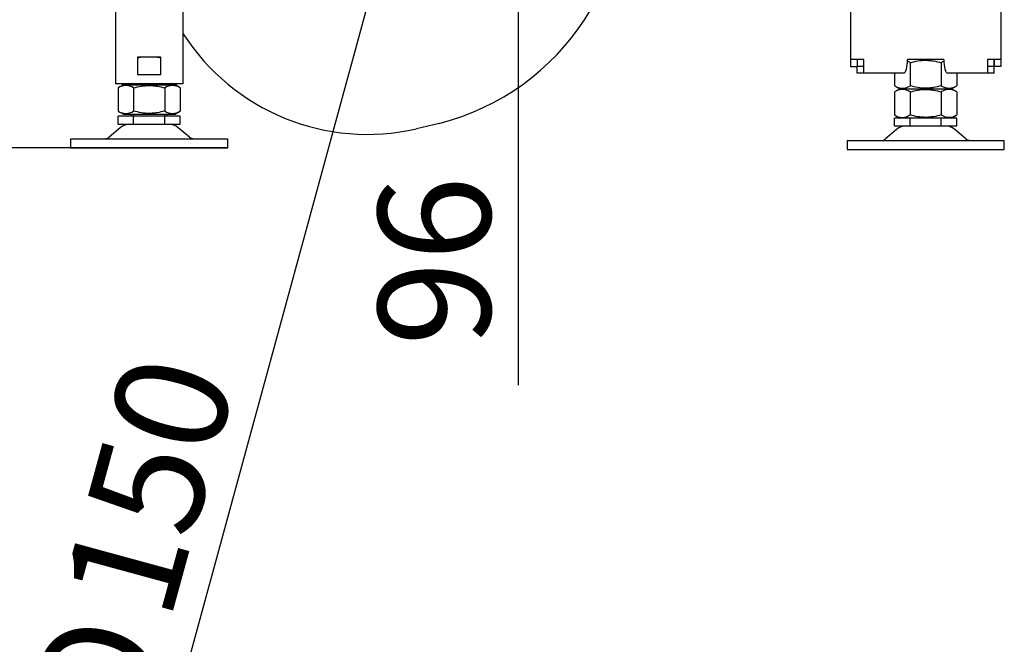
# Model space of a CAD drawing. Units: millimetres. Extents: x 0 to 410, y -8 to 282.
# Drawn here: x 180 to 211, y 99 to 119 of the extents above; entities that cross this region are included whole.
import ezdxf
from ezdxf.enums import TextEntityAlignment as Align

# ---------------------------------------------------------------- set-up
doc = ezdxf.new("R2010")
doc.units = ezdxf.units.MM
for name, color, linetype in [('__192.168.0.241_', 7, 'Continuous'), ('D13_13_01_01_ATY', 7, 'Continuous'), ('Default', 7, 'Continuous'), ('G8_12_01_01_U_PR', 7, 'Continuous'), ('MATICA__M16', 7, 'Continuous'), ('SKRUTKA_M16_X_60', 7, 'Continuous'), ('VENT_BOK', 7, 'Continuous'), ('ZN_SP_PODLOZKA', 7, 'Continuous')]:
    doc.layers.add(name, color=color, linetype=linetype)
doc.styles.add('SEACAD_Arial', font='arial.ttf')
doc.styles.add('SEACAD_Solid_Edge_ANSI1_Symbols', font='semeca1.ttf')
doc.dimstyles.new('ISO', dxfattribs={"dimtxt": 3.5, "dimasz": 3.5, "dimexe": 1.75, "dimexo": 0, "dimgap": 0.875, "dimtad": 1, "dimlfac": 14.285714, "dimtxsty": 'SEACAD_Arial', "dimblk1": '_SE_OPEN', "dimblk2": '_SE_OPEN', "dimsah": 1, "dimcen": 1.75, "dimadec": 0, "dimazin": 0, "dimtfac": 0.5, "dimtdec": 3, "dimtmove": 1, "dimatfit": 3, "dimfxl": 1, "dimtolj": 1, "dimarcsym": 0})

# ---------------------------------------------------------------- blocks, each defined once
blk = doc.blocks.new('SE1')
at = {"layer": '__192.168.0.241_', "color": 7, "linetype": 'Continuous'}
for p, q in [((208.2, 115.659), (207.715, 115.659)), ((207.715, 115.414), (207.715, 115.659)), ((207.715, 115.414), (208.2, 115.414)), ((209.17, 115.659), (208.2, 115.659)), ((208.2, 115.414), (208.2, 115.659)), ((208.2, 115.414), (209.17, 115.414)), ((209.655, 115.659), (209.17, 115.659)), ((209.17, 115.414), (209.17, 115.659)), ((209.17, 115.414), (209.655, 115.414)), ((209.655, 115.414), (209.655, 115.659)), ((207.778, 115.299), (207.431, 115.008)), ((209.939, 115.009), (209.592, 115.3)), ((206.235, 114.959), (211.135, 114.96)), ((206.235, 114.959), (206.235, 114.679)), ((211.135, 114.68), (211.135, 114.96)), ((206.235, 114.679), (211.135, 114.68))]:
    blk.add_line(p, q, dxfattribs=at)
for centre, radius, start, end in [((208.093, 114.924), 0.49, 90.0125, 130.0125), ((209.277, 114.924), 0.49, 50.0125, 90.0125), ((207.296, 115.169), 0.21, 270.0125, 310.0125), ((210.074, 115.17), 0.21, 230.0125, 270.0125)]:
    blk.add_arc(centre, radius, start, end, dxfattribs=at)
at = {"layer": 'D13_13_01_01_ATY', "color": 7, "linetype": 'Continuous'}
for p, q in [((211.027, 128.563), (211.029, 117.48)), ((206.337, 127.862), (206.339, 117.479)), ((206.759, 117.479), (206.339, 117.479)), ((206.339, 117.479), (206.34, 117.269)), ((206.34, 117.269), (206.55, 117.269)), ((206.549, 117.479), (206.55, 117.269)), ((206.55, 117.479), (206.55, 117.269)), ((206.55, 117.059), (206.55, 117.269)), ((206.76, 117.269), (206.55, 117.269)), ((206.76, 117.059), (206.759, 117.479)), ((209.25, 117.479), (208.119, 117.479)), ((210.609, 117.48), (210.61, 117.06)), ((211.029, 117.48), (210.609, 117.48)), ((210.819, 117.27), (210.61, 117.27)), ((210.819, 117.48), (210.82, 117.27)), ((210.819, 117.27), (210.819, 117.48)), ((210.819, 117.06), (210.819, 117.27)), ((211.03, 117.27), (210.82, 117.27)), ((211.029, 117.48), (211.03, 117.27)), ((206.76, 117.059), (206.55, 117.059)), ((207.998, 117.059), (206.76, 117.059)), ((210.61, 117.06), (209.372, 117.059)), ((210.819, 117.06), (210.61, 117.06))]:
    blk.add_line(p, q, dxfattribs=at)
for centre, major_axis, start_param, end_param in [((207.997, 117.479), (0, -0.42), 0, 1.570796), ((209.372, 117.479), (0, 0.42), 1.570796, 3.141593)]:
    blk.add_ellipse(centre, major_axis=major_axis, ratio=0.288675, start_param=start_param, end_param=end_param, dxfattribs=at)
at = {"layer": 'G8_12_01_01_U_PR', "color": 7, "linetype": 'Continuous'}
for p, q in [((183.43, 126.737), (183.432, 116.727)), ((185.53, 126.738), (185.532, 116.728)), ((184.132, 117.007), (184.132, 117.567)), ((184.132, 117.567), (184.832, 117.567)), ((184.832, 117.567), (184.832, 117.007)), ((184.832, 117.007), (184.132, 117.007)), ((183.852, 116.727), (183.432, 116.727)), ((185.112, 116.727), (183.852, 116.727)), ((185.532, 116.728), (185.112, 116.727))]:
    blk.add_line(p, q, dxfattribs=at)
at = {"layer": 'MATICA__M16', "color": 7, "linetype": 'Continuous'}
for p, q in [((208.2, 117.384), (208.2, 116.664)), ((209.169, 117.384), (209.17, 116.665)), ((207.715, 117.059), (207.715, 116.664)), ((209.654, 117.059), (209.655, 116.665)), ((183.677, 116.692), (183.512, 116.597)), ((183.616, 116.727), (183.677, 116.692)), ((183.677, 116.692), (185.287, 116.692)), ((183.677, 116.692), (185.287, 116.692)), ((185.287, 116.692), (185.348, 116.727)), ((185.452, 116.597), (185.287, 116.692)), ((207.715, 116.664), (207.88, 116.569)), ((209.49, 116.569), (209.655, 116.665)), ((183.512, 116.597), (183.512, 115.877)), ((183.997, 116.597), (183.997, 115.877)), ((184.967, 116.597), (184.967, 115.878)), ((185.452, 116.597), (185.452, 115.878)), ((207.88, 116.569), (207.715, 116.474)), ((207.715, 116.474), (207.715, 115.754)), ((207.88, 116.569), (209.49, 116.569)), ((207.88, 116.569), (209.49, 116.569)), ((208.2, 116.474), (208.2, 115.754)), ((209.17, 116.474), (209.17, 115.755)), ((209.655, 116.474), (209.49, 116.569)), ((209.655, 116.474), (209.655, 115.755)), ((183.512, 115.877), (183.677, 115.782)), ((183.677, 115.782), (185.287, 115.782)), ((185.287, 115.782), (185.452, 115.878)), ((207.715, 115.754), (207.88, 115.659)), ((209.49, 115.659), (209.655, 115.755))]:
    blk.add_line(p, q, dxfattribs=at)
for centre, start, end in [((207.957, 117.024), 56.0536, 68.5852), ((209.412, 117.024), 111.4086, 123.9713), ((183.755, 116.237), 56.0536, 123.9713), ((185.21, 116.237), 56.0536, 123.9713), ((185.209, 117.148), 255.8042, 258.0023), ((207.957, 117.024), 236.0536, 303.9713), ((209.412, 117.025), 236.0536, 303.9713), ((207.957, 116.114), 56.0536, 123.9713), ((209.412, 116.114), 56.0536, 123.9713), ((183.755, 116.237), 236.0536, 303.9713), ((185.21, 116.238), 236.0536, 303.9713), ((207.957, 116.114), 236.0536, 303.9713), ((209.412, 116.115), 236.0536, 303.9713)]:
    blk.add_arc(centre, 0.434, start, end, dxfattribs=at)
for points, knots in [([(184.132, 117.542), (184.167, 117.549), (184.202, 117.556), (184.258, 117.565), (184.279, 117.568), (184.299, 117.571)], [0.1407999, 0.1407999, 0.1407999, 0.1407999, 0.25, 0.25, 0.313403, 0.313403, 0.313403, 0.313403]), ([(184.66, 117.571), (184.683, 117.569), (184.706, 117.565), (184.764, 117.556), (184.799, 117.549), (184.834, 117.541)], [0.6803507, 0.6803507, 0.6803507, 0.6803507, 0.75, 0.75, 0.8595008, 0.8595008, 0.8595008, 0.8595008]), ([(208.2, 117.384), (208.278, 117.407), (208.359, 117.426), (208.521, 117.452), (208.603, 117.459), (208.726, 117.459), (208.767, 117.457), (208.849, 117.45), (208.89, 117.445), (209.012, 117.426), (209.091, 117.407), (209.169, 117.384)], [0, 0, 0, 0, 0.25, 0.25, 0.5, 0.5, 0.625, 0.625, 0.75, 0.75, 1, 1, 1, 1]), ([(183.997, 116.597), (184.076, 116.62), (184.157, 116.639), (184.319, 116.665), (184.4, 116.672), (184.523, 116.672), (184.564, 116.67), (184.647, 116.663), (184.688, 116.658), (184.809, 116.639), (184.889, 116.62), (184.967, 116.597)], [0, 0, 0, 0, 0.25, 0.25, 0.5, 0.5, 0.625, 0.625, 0.75, 0.75, 1, 1, 1, 1]), ([(209.17, 116.665), (209.091, 116.642), (209.012, 116.623), (208.89, 116.603), (208.849, 116.598), (208.767, 116.591), (208.726, 116.589), (208.603, 116.589), (208.521, 116.596), (208.359, 116.623), (208.279, 116.642), (208.2, 116.664)], [0, 0, 0, 0, 0.25, 0.25, 0.375, 0.375, 0.5, 0.5, 0.75, 0.75, 1, 1, 1, 1]), ([(208.2, 116.474), (208.279, 116.497), (208.359, 116.516), (208.521, 116.542), (208.603, 116.549), (208.726, 116.549), (208.767, 116.547), (208.849, 116.54), (208.89, 116.535), (209.012, 116.516), (209.091, 116.497), (209.17, 116.474)], [0, 0, 0, 0, 0.25, 0.25, 0.5, 0.5, 0.625, 0.625, 0.75, 0.75, 1, 1, 1, 1]), ([(184.967, 115.878), (184.889, 115.855), (184.809, 115.836), (184.688, 115.816), (184.647, 115.811), (184.565, 115.804), (184.523, 115.803), (184.4, 115.802), (184.319, 115.81), (184.157, 115.836), (184.076, 115.855), (183.997, 115.877)], [0, 0, 0, 0, 0.25, 0.25, 0.375, 0.375, 0.5, 0.5, 0.75, 0.75, 1, 1, 1, 1]), ([(209.17, 115.755), (209.091, 115.732), (209.012, 115.713), (208.891, 115.693), (208.85, 115.688), (208.767, 115.681), (208.726, 115.679), (208.603, 115.679), (208.522, 115.686), (208.36, 115.713), (208.279, 115.732), (208.2, 115.754)], [0, 0, 0, 0, 0.25, 0.25, 0.375, 0.375, 0.5, 0.5, 0.75, 0.75, 1, 1, 1, 1])]:
    blk.add_open_spline(points, degree=3, knots=knots, dxfattribs=at)
at = {"layer": 'SKRUTKA_M16_X_60', "color": 7, "linetype": 'Continuous'}
for p, q in [((183.997, 115.712), (183.512, 115.712)), ((183.512, 115.467), (183.512, 115.712)), ((183.922, 115.782), (183.922, 115.712)), ((184.967, 115.712), (183.997, 115.712)), ((183.997, 115.467), (183.997, 115.712)), ((184.008, 115.782), (184.008, 115.712)), ((184.956, 115.782), (184.956, 115.712)), ((185.452, 115.713), (184.967, 115.712)), ((184.967, 115.467), (184.967, 115.712)), ((185.042, 115.712), (185.042, 115.782)), ((185.452, 115.468), (185.452, 115.713)), ((183.512, 115.467), (183.997, 115.467)), ((183.997, 115.467), (184.967, 115.467)), ((184.967, 115.467), (185.452, 115.468))]:
    blk.add_line(p, q, dxfattribs=at)
at = {"layer": 'VENT_BOK', "color": 7, "linetype": 'Continuous'}
blk.add_line((193.518, 115.487), (192.817, 115.325), dxfattribs=at)
for centre, radius, start, end in [((191.596, 122.976), 7.731, 284.3929, 8.9042), ((191.281, 121.973), 6.823, 212.5864, 283.0125)]:
    blk.add_arc(centre, radius, start, end, dxfattribs=at)
at = {"layer": 'ZN_SP_PODLOZKA', "color": 7, "linetype": 'Continuous'}
for p, q in [((183.576, 115.352), (183.229, 115.061)), ((185.736, 115.062), (185.389, 115.353)), ((182.032, 115.012), (186.932, 115.013)), ((182.032, 115.012), (182.033, 114.732)), ((186.933, 114.733), (186.932, 115.013)), ((182.033, 114.732), (186.933, 114.733))]:
    blk.add_line(p, q, dxfattribs=at)
for centre, radius, start, end in [((183.891, 114.977), 0.49, 90.0125, 130.0125), ((185.074, 114.977), 0.49, 50.0125, 90.0125), ((183.094, 115.222), 0.21, 270.0125, 310.0125), ((185.871, 115.223), 0.21, 230.0125, 270.0125)]:
    blk.add_arc(centre, radius, start, end, dxfattribs=at)
blk = doc.blocks.new('DMBLK4')
at = {"layer": 'Default', "color": 7, "linetype": 'Continuous'}
for p, q in [((166.842, 107.733), (166.842, 136.256)), ((179.002, 129.256), (165.092, 129.256)), ((186.933, 114.733), (165.092, 114.733))]:
    blk.add_line(p, q, dxfattribs=at)
for points in [[(167.426, 132.756), (166.842, 129.256), (166.259, 132.756)], [(167.426, 111.233), (166.842, 114.733), (166.259, 111.233)]]:
    blk.add_lwpolyline(points, dxfattribs=at)
at = {"layer": 'Default', "color": 7, "linetype": 'Continuous', "style": 'SEACAD_Arial'}
for s, p in [('MAX 450', (162.467, 115.523)), ('           MIN 35', (155.467, 100.116))]:
    blk.add_text(s, height=3.5, rotation=90, dxfattribs=at).set_placement(p, align=Align.TOP_LEFT)
blk = doc.blocks.new('_SE_OPEN')
at = {"color": 0}
for p, q in [((-1, 0.1665), (0, 0)), ((0, 0), (-1, -0.1665)), ((0, 0), (-1, 0))]:
    blk.add_line(p, q, dxfattribs=at)
blk = doc.blocks.new('DMBLK10')
at = {"layer": 'Default', "color": 7, "linetype": 'Continuous'}
for p, q in [((199.022, 147.528), (194.562, 131.185)), ((194.562, 131.185), (184.588, 94.633))]:
    blk.add_line(p, q, dxfattribs=at)
for points in [[(197.537, 144.305), (197.179, 140.774), (198.663, 143.997)], [(193.078, 127.962), (194.562, 131.185), (194.203, 127.655)]]:
    blk.add_lwpolyline(points, dxfattribs=at)
for s, style, p in [('150', 'SEACAD_Arial', (181.74, 100.817)), ('O', 'SEACAD_Solid_Edge_ANSI1_Symbols', (180.69, 96.967))]:
    blk.add_text(s, height=3.5, rotation=74.7368, dxfattribs=dict(at, style=style)).set_placement(p, align=Align.TOP_LEFT)
blk = doc.blocks.new('DMBLK19')
at = {"layer": 'Default', "color": 7, "linetype": 'Continuous'}
for p, q in [((195.994, 107.322), (195.994, 142.98)), ((195.73, 135.98), (197.744, 135.98)), ((208.521, 129.263), (194.244, 129.263))]:
    blk.add_line(p, q, dxfattribs=at)
for points in [[(196.577, 139.48), (195.994, 135.98), (195.41, 139.48)], [(196.577, 125.763), (195.994, 129.263), (195.41, 125.763)]]:
    blk.add_lwpolyline(points, dxfattribs=at)
at = {"layer": 'Default', "color": 7, "linetype": 'Continuous', "style": 'SEACAD_Arial'}
blk.add_text('96', height=3.5, rotation=90, dxfattribs=at).set_placement((191.619, 108.547), align=Align.TOP_LEFT)

msp = doc.modelspace()

# ---------------------------------------------------------------- block references
at = {"layer": 'Default'}
msp.add_blockref('SE1', (0, 0), dxfattribs=at)

# ---------------------------------------------------------------- dimensions: what is measured, and where the dimension line sits
at = {"layer": 'Default', "color": 7, "linetype": 'Continuous'}
dim = msp.add_diameter_dim_2p(p1=(197.17879, 140.77447), p2=(194.56206, 131.18509), text='\\A1;%%C150 {}', dimstyle='ISO', dxfattribs=at)
dim.commit()
dim.dimension.update_dxf_attribs({"geometry": 'DMBLK10', "text_midpoint": (189.09175, 111.13836), "dimtype": 163})
for base, p1, p2, text, picture, middle in [((195.99352, 135.97975), (208.52149, 129.26254), (195.73043, 135.97975), '\\A1;<>', 'DMBLK19', (195.99352, 115.25054)), ((166.84232, 129.25611), (186.93255, 114.73283), (179.00189, 129.25611), '\\A1;           MIN 35\\P{}\\PMAX 450', 'DMBLK4', (166.84232, 115.52322))]:
    dim = msp.add_linear_dim(base=base, p1=p1, p2=p2, angle=90, text=text, dimstyle='ISO', override={"dimdec": 0, "dimtmove": 0, "dimtolj": 0}, dxfattribs=at)
    dim.commit()
    dim.dimension.update_dxf_attribs({"geometry": picture, "text_midpoint": middle, "dimtype": 160})

doc.saveas('drawing.dxf')
